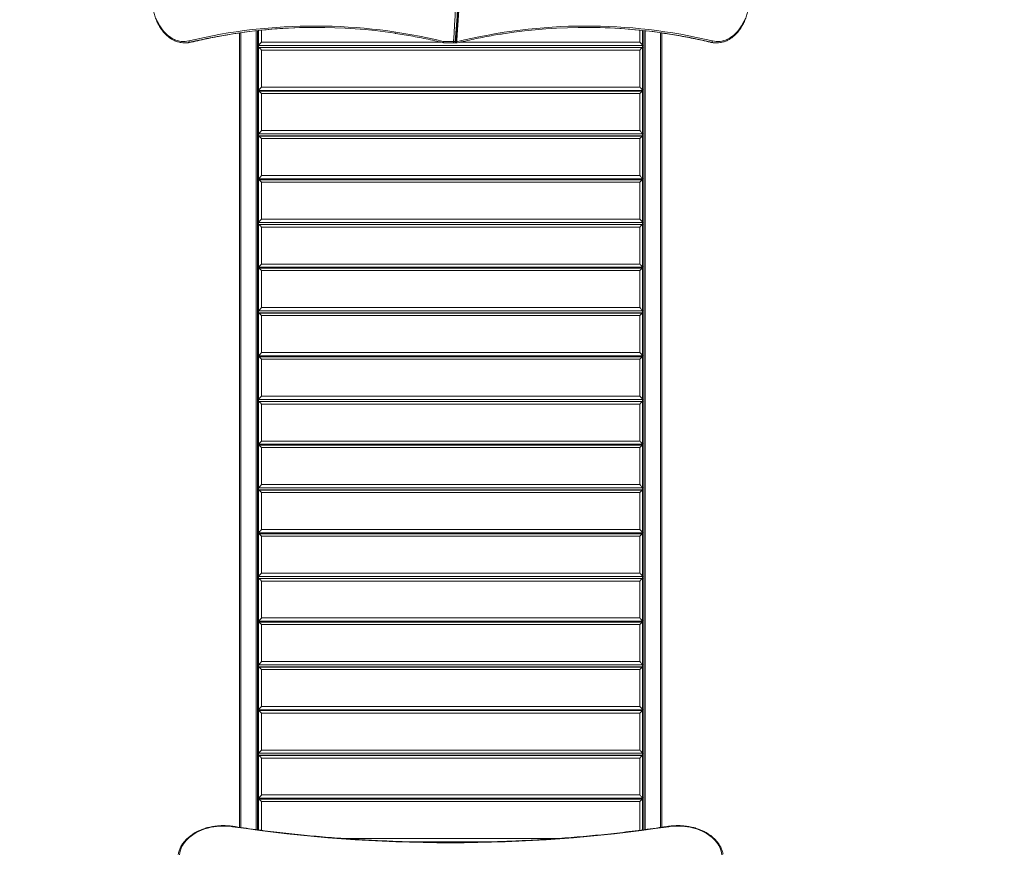
# Model space of a CAD drawing. Units: millimetres. Extents: x 0 to 210, y 0 to 297.
# Drawn here: x 93 to 114, y 96 to 115 of the extents above; entities that cross this region are included whole.
import ezdxf

# ---------------------------------------------------------------- set-up
doc = ezdxf.new("R2010")
doc.units = ezdxf.units.MM
doc.layers.add('FORMAT', color=7, linetype='Continuous')
doc.styles.add('SLDTEXTSTYLE0', font='TXT', dxfattribs={"width": 0.75})
doc.dimstyles.new('SLDDIMSTYLE0', dxfattribs={"dimtxt": 2.645833, "dimasz": 6, "dimexe": 0, "dimexo": 0.0625, "dimgap": 0.661458, "dimtad": 2, "dimdec": 0, "dimlfac": 10, "dimrnd": 1e-09, "dimzin": 12, "dimdsep": 46, "dimtxsty": 'SLDTEXTSTYLE0', "dimsah": 1, "dimcen": 0.09, "dimadec": 0, "dimazin": 0, "dimtfac": 1, "dimtdec": 0, "dimtofl": 0, "dimtmove": 0, "dimatfit": 3, "dimfxl": 0, "dimtolj": 1, "dimtzin": 12, "dimarcsym": 0})

# ---------------------------------------------------------------- blocks, each defined once
blk = doc.blocks.new('*D10')
at = {"layer": 'FORMAT'}
for p, q in [((72.121, 150.046), (72.121, 157.496)), ((180.808, 150.287), (180.808, 157.496)), ((72.121, 156.496), (180.808, 156.496))]:
    blk.add_line(p, q, dxfattribs=at)
for points in [[(72.121, 156.496), (78.121, 155.596), (78.121, 157.396)], [(180.808, 156.496), (174.808, 157.396), (174.808, 155.596)]]:
    blk.add_solid(points, dxfattribs=at)
at = {"layer": 'FORMAT', "insert": (127.665, 159.907), "char_height": 2.6458, "attachment_point": 1, "style": 'SLDTEXTSTYLE0'}
blk.add_mtext('1087', dxfattribs=at)
blk = doc.blocks.new('*D11')
at = {"layer": 'FORMAT'}
for p, q in [((68.175, 132.096), (57.184, 132.096)), ((58.184, 73.898), (58.184, 132.096)), ((68.065, 73.898), (57.184, 73.898))]:
    blk.add_line(p, q, dxfattribs=at)
for points in [[(58.184, 132.096), (57.284, 126.096), (59.084, 126.096)], [(58.184, 73.898), (59.084, 79.898), (57.284, 79.898)]]:
    blk.add_solid(points, dxfattribs=at)
at = {"layer": 'FORMAT', "insert": (54.773, 93.981), "char_height": 2.6458, "attachment_point": 1, "rotation": 90, "style": 'SLDTEXTSTYLE0'}
blk.add_mtext('582', dxfattribs=at)

msp = doc.modelspace()

# ---------------------------------------------------------------- linework, layer by layer
at = {"color": 7, "linetype": 'Continuous', "lineweight": 15}
for p, q in [((97.6, 96.73), (97.6, 114.214)), ((97.631, 114.218), (97.631, 96.725)), ((97.969, 96.679), (97.969, 114.262)), ((98, 96.674), (98, 114.265)), ((98.025, 113.94), (98.025, 114.268)), ((106.475, 114.268), (106.475, 113.94)), ((106.5, 96.675), (106.5, 114.265)), ((106.531, 114.262), (106.531, 96.679)), ((106.869, 96.725), (106.869, 114.218)), ((106.9, 96.729), (106.9, 114.214)), ((96.396, 113.996), (96.417, 113.996)), ((96.503, 114.003), (96.538, 114.01)), ((96.535, 114.01), (96.513, 114.01)), ((102.086, 114.026), (102.311, 114.026)), ((102.332, 113.996), (102.107, 113.996)), ((102.353, 113.996), (102.332, 113.996)), ((102.353, 114.023), (102.374, 114.023)), ((107.965, 114.01), (107.987, 114.01)), ((108.083, 113.996), (108.104, 113.996)), ((106.475, 113.94), (98.025, 113.94)), ((98.025, 113.897), (98.025, 113.94)), ((98.025, 113.897), (106.475, 113.897)), ((98.025, 112.951), (98.025, 113.891)), ((98.026, 113.896), (106.474, 113.896)), ((106.474, 113.891), (98.026, 113.891)), ((98.089, 113.837), (98.089, 113.023)), ((106.412, 113.837), (98.089, 113.837)), ((98.45, 113.896), (98.45, 113.891)), ((102.05, 113.891), (102.05, 113.896)), ((102.45, 113.896), (102.45, 113.891)), ((106.05, 113.891), (106.05, 113.896)), ((106.412, 113.023), (106.412, 113.837)), ((106.475, 113.94), (106.475, 113.897)), ((106.475, 113.891), (106.475, 112.951)), ((106.475, 112.951), (98.025, 112.951)), ((98.025, 112.931), (98.025, 112.951)), ((98.025, 111.992), (98.025, 112.931)), ((106.474, 112.932), (98.026, 112.932)), ((98.089, 113.023), (106.412, 113.023)), ((106.475, 112.951), (106.475, 112.931)), ((106.475, 112.931), (106.475, 111.992)), ((98.089, 112.878), (98.089, 112.064)), ((106.412, 112.878), (98.089, 112.878)), ((106.412, 112.064), (106.412, 112.878)), ((98.089, 112.064), (106.412, 112.064)), ((106.475, 111.992), (98.025, 111.992)), ((98.025, 111.949), (98.025, 111.992)), ((98.025, 111.949), (106.475, 111.949)), ((98.025, 111.003), (98.025, 111.943)), ((98.026, 111.948), (106.474, 111.948)), ((106.474, 111.943), (98.026, 111.943)), ((98.089, 111.889), (98.089, 111.075)), ((106.412, 111.889), (98.089, 111.889)), ((98.45, 111.948), (98.45, 111.943)), ((102.05, 111.943), (102.05, 111.948)), ((102.45, 111.948), (102.45, 111.943)), ((106.05, 111.943), (106.05, 111.948)), ((106.412, 111.075), (106.412, 111.889)), ((106.475, 111.992), (106.475, 111.949)), ((106.475, 111.943), (106.475, 111.003)), ((106.475, 111.003), (98.025, 111.003)), ((98.025, 110.984), (98.025, 111.003)), ((98.025, 110.044), (98.025, 110.984)), ((106.474, 110.984), (98.026, 110.984)), ((98.089, 111.075), (106.412, 111.075)), ((106.475, 111.003), (106.475, 110.984)), ((106.475, 110.984), (106.475, 110.044)), ((98.089, 110.93), (98.089, 110.116)), ((106.412, 110.93), (98.089, 110.93)), ((106.412, 110.116), (106.412, 110.93)), ((98.089, 110.116), (106.412, 110.116)), ((106.475, 110.044), (98.025, 110.044)), ((98.025, 110.001), (98.025, 110.044)), ((98.025, 110.001), (106.475, 110.001)), ((98.025, 109.055), (98.025, 109.995)), ((98.026, 110), (106.474, 110)), ((106.474, 109.995), (98.026, 109.995)), ((98.089, 109.941), (98.089, 109.128)), ((106.412, 109.941), (98.089, 109.941)), ((98.45, 110), (98.45, 109.995)), ((102.05, 109.995), (102.05, 110)), ((102.45, 110), (102.45, 109.995)), ((106.05, 109.995), (106.05, 110)), ((106.412, 109.128), (106.412, 109.941)), ((106.475, 110.044), (106.475, 110.001)), ((106.475, 109.995), (106.475, 109.055)), ((106.475, 109.055), (98.025, 109.055)), ((98.025, 109.036), (98.025, 109.055)), ((98.025, 108.096), (98.025, 109.036)), ((106.474, 109.036), (98.026, 109.036)), ((98.089, 109.128), (106.412, 109.128)), ((106.475, 109.055), (106.475, 109.036)), ((106.475, 109.036), (106.475, 108.096)), ((98.089, 108.982), (98.089, 108.168)), ((106.412, 108.982), (98.089, 108.982)), ((106.412, 108.168), (106.412, 108.982)), ((98.089, 108.168), (106.412, 108.168)), ((106.475, 108.096), (98.025, 108.096)), ((98.025, 108.053), (98.025, 108.096)), ((98.025, 108.053), (106.475, 108.053)), ((98.025, 107.107), (98.025, 108.047)), ((98.026, 108.052), (106.474, 108.052)), ((106.474, 108.047), (98.026, 108.047)), ((98.089, 107.993), (98.089, 107.18)), ((106.412, 107.993), (98.089, 107.993)), ((98.45, 108.052), (98.45, 108.047)), ((102.05, 108.047), (102.05, 108.052)), ((102.45, 108.052), (102.45, 108.047)), ((106.05, 108.047), (106.05, 108.052)), ((106.412, 107.18), (106.412, 107.993)), ((106.475, 108.096), (106.475, 108.053)), ((106.475, 108.047), (106.475, 107.107)), ((106.475, 107.107), (98.025, 107.107)), ((98.025, 107.088), (98.025, 107.107)), ((98.025, 106.148), (98.025, 107.088)), ((106.474, 107.088), (98.026, 107.088)), ((98.089, 107.18), (106.412, 107.18)), ((98.089, 107.034), (98.089, 106.221)), ((106.412, 107.034), (98.089, 107.034)), ((106.412, 106.221), (106.412, 107.034)), ((106.475, 107.107), (106.475, 107.088)), ((106.475, 107.088), (106.475, 106.148)), ((98.089, 106.221), (106.412, 106.221)), ((106.475, 106.148), (98.025, 106.148)), ((98.025, 106.105), (98.025, 106.148)), ((98.025, 106.105), (106.475, 106.105)), ((98.025, 105.159), (98.025, 106.099)), ((98.026, 106.104), (106.474, 106.104)), ((106.474, 106.099), (98.026, 106.099)), ((98.089, 106.045), (98.089, 105.232)), ((106.412, 106.045), (98.089, 106.045)), ((98.45, 106.104), (98.45, 106.099)), ((102.05, 106.099), (102.05, 106.104)), ((102.45, 106.104), (102.45, 106.099)), ((106.05, 106.099), (106.05, 106.104)), ((106.412, 105.232), (106.412, 106.045)), ((106.475, 106.148), (106.475, 106.105)), ((106.475, 106.099), (106.475, 105.159)), ((106.475, 105.159), (98.025, 105.159)), ((98.025, 105.14), (98.025, 105.159)), ((98.025, 104.2), (98.025, 105.14)), ((106.474, 105.14), (98.026, 105.14)), ((98.089, 105.232), (106.412, 105.232)), ((98.089, 105.086), (98.089, 104.273)), ((106.412, 105.086), (98.089, 105.086)), ((106.412, 104.273), (106.412, 105.086)), ((106.475, 105.159), (106.475, 105.14)), ((106.475, 105.14), (106.475, 104.2)), ((98.089, 104.273), (106.412, 104.273)), ((106.475, 104.2), (98.025, 104.2)), ((98.025, 104.157), (98.025, 104.2)), ((98.025, 104.157), (106.475, 104.157)), ((98.025, 103.211), (98.025, 104.151)), ((98.026, 104.156), (106.474, 104.156)), ((106.474, 104.152), (98.026, 104.152)), ((98.089, 104.097), (98.089, 103.284)), ((106.412, 104.097), (98.089, 104.097)), ((98.45, 104.156), (98.45, 104.152)), ((102.05, 104.152), (102.05, 104.156)), ((102.45, 104.156), (102.45, 104.152)), ((106.05, 104.152), (106.05, 104.156)), ((106.412, 103.284), (106.412, 104.097)), ((106.475, 104.2), (106.475, 104.157)), ((106.475, 104.151), (106.475, 103.211)), ((106.475, 103.211), (98.025, 103.211)), ((98.025, 103.192), (98.025, 103.211)), ((98.025, 102.252), (98.025, 103.192)), ((106.474, 103.192), (98.026, 103.192)), ((98.089, 103.284), (106.412, 103.284)), ((98.089, 103.138), (98.089, 102.325)), ((106.412, 103.138), (98.089, 103.138)), ((106.412, 102.325), (106.412, 103.138)), ((106.475, 103.211), (106.475, 103.192)), ((106.475, 103.192), (106.475, 102.252)), ((98.089, 102.325), (106.412, 102.325)), ((106.475, 102.252), (98.025, 102.252)), ((98.025, 102.209), (98.025, 102.252)), ((98.025, 102.209), (106.475, 102.209)), ((98.025, 101.264), (98.025, 102.203)), ((98.026, 102.208), (106.474, 102.208)), ((106.474, 102.204), (98.026, 102.204)), ((98.089, 102.15), (98.089, 101.336)), ((106.412, 102.15), (98.089, 102.15)), ((98.45, 102.208), (98.45, 102.204)), ((102.05, 102.204), (102.05, 102.208)), ((102.45, 102.208), (102.45, 102.204)), ((106.05, 102.204), (106.05, 102.208)), ((106.412, 101.336), (106.412, 102.15)), ((106.475, 102.252), (106.475, 102.209)), ((106.475, 102.203), (106.475, 101.264)), ((106.475, 101.264), (98.025, 101.264)), ((98.025, 101.244), (98.025, 101.264)), ((98.025, 100.304), (98.025, 101.244)), ((106.474, 101.245), (98.026, 101.245)), ((98.089, 101.336), (106.412, 101.336)), ((98.089, 101.191), (98.089, 100.377)), ((106.412, 101.191), (98.089, 101.191)), ((106.412, 100.377), (106.412, 101.191)), ((106.475, 101.264), (106.475, 101.244)), ((106.475, 101.244), (106.475, 100.304)), ((98.089, 100.377), (106.412, 100.377)), ((106.475, 100.304), (98.025, 100.304)), ((98.025, 100.261), (98.025, 100.304)), ((98.025, 100.261), (106.475, 100.261)), ((98.025, 99.316), (98.025, 100.255)), ((98.026, 100.26), (106.474, 100.26)), ((106.474, 100.256), (98.026, 100.256)), ((98.089, 100.202), (98.089, 99.388)), ((106.412, 100.202), (98.089, 100.202)), ((98.45, 100.26), (98.45, 100.256)), ((102.05, 100.256), (102.05, 100.26)), ((102.45, 100.26), (102.45, 100.256)), ((106.05, 100.256), (106.05, 100.26)), ((106.412, 99.388), (106.412, 100.202)), ((106.475, 100.304), (106.475, 100.261)), ((106.475, 100.255), (106.475, 99.316)), ((106.475, 99.316), (98.025, 99.316)), ((98.025, 99.296), (98.025, 99.316)), ((98.025, 98.357), (98.025, 99.296)), ((106.474, 99.297), (98.026, 99.297)), ((98.089, 99.388), (106.412, 99.388)), ((98.089, 99.243), (98.089, 98.429)), ((106.412, 99.243), (98.089, 99.243)), ((106.412, 98.429), (106.412, 99.243)), ((106.475, 99.316), (106.475, 99.296)), ((106.475, 99.296), (106.475, 98.357)), ((98.089, 98.429), (106.412, 98.429)), ((106.475, 98.357), (98.025, 98.357)), ((98.025, 98.313), (98.025, 98.357)), ((98.025, 98.313), (106.475, 98.313)), ((98.025, 97.368), (98.025, 98.307)), ((98.026, 98.312), (106.474, 98.312)), ((106.474, 98.308), (98.026, 98.308)), ((98.089, 98.254), (98.089, 97.44)), ((106.412, 98.254), (98.089, 98.254)), ((98.45, 98.312), (98.45, 98.308)), ((102.05, 98.308), (102.05, 98.312)), ((102.45, 98.312), (102.45, 98.308)), ((106.05, 98.308), (106.05, 98.312)), ((106.412, 97.44), (106.412, 98.254)), ((106.475, 98.357), (106.475, 98.313)), ((106.475, 98.307), (106.475, 97.368)), ((106.475, 97.368), (98.025, 97.368)), ((98.025, 97.348), (98.025, 97.368)), ((98.025, 96.671), (98.025, 97.348)), ((106.474, 97.349), (98.026, 97.349)), ((98.089, 97.44), (106.412, 97.44)), ((106.412, 97.295), (98.089, 97.295)), ((106.475, 97.368), (106.475, 97.348)), ((106.475, 97.348), (106.475, 96.671))]:
    msp.add_line(p, q, dxfattribs=at)
at = {"color": 8, "linetype": 'Continuous', "lineweight": 15}
for p, q in [((97.63, 96.725), (97.63, 114.218)), ((97.97, 96.678), (97.97, 114.262)), ((98.089, 114.274), (98.089, 114.012)), ((106.412, 114.012), (106.412, 114.274)), ((106.53, 96.678), (106.53, 114.262)), ((106.87, 96.725), (106.87, 114.218)), ((96.513, 114.01), (96.472, 114.002)), ((96.5, 114.003), (96.535, 114.01)), ((96.535, 114.01), (96.538, 114.01)), ((98.089, 114.012), (102.036, 114.012)), ((102.465, 114.012), (106.412, 114.012)), ((107.962, 114.01), (107.965, 114.01)), ((107.965, 114.01), (108.004, 114.002)), ((108.022, 114.003), (107.987, 114.01)), ((102.055, 113.896), (102.055, 113.891)), ((102.445, 113.891), (102.445, 113.896)), ((102.055, 111.948), (102.055, 111.943)), ((102.445, 111.943), (102.445, 111.948)), ((102.055, 110), (102.055, 109.995)), ((102.445, 109.995), (102.445, 110)), ((102.055, 108.052), (102.055, 108.047)), ((102.445, 108.047), (102.445, 108.052)), ((102.055, 106.104), (102.055, 106.099)), ((102.445, 106.099), (102.445, 106.104)), ((102.055, 104.156), (102.055, 104.152)), ((102.445, 104.152), (102.445, 104.156)), ((102.055, 102.208), (102.055, 102.204)), ((102.445, 102.204), (102.445, 102.208)), ((102.055, 100.26), (102.055, 100.256)), ((102.445, 100.256), (102.445, 100.26)), ((102.055, 98.312), (102.055, 98.308)), ((102.445, 98.308), (102.445, 98.312)), ((98.089, 97.295), (98.089, 96.663)), ((106.412, 96.663), (106.412, 97.295)), ((99.908, 96.481), (104.589, 96.481)), ((103.113, 96.409), (101.393, 96.409))]:
    msp.add_line(p, q, dxfattribs=at)
at = {"color": 7, "linetype": 'Continuous', "lineweight": 15, "flags": 128}
for points in [[(95.78, 114.513), (95.802, 114.463), (95.826, 114.414), (95.852, 114.368), (95.88, 114.324), (95.91, 114.283), (95.941, 114.245), (95.974, 114.209), (96.009, 114.176), (96.045, 114.146), (96.082, 114.119), (96.12, 114.095), (96.159, 114.075), (96.199, 114.058), (96.24, 114.045), (96.281, 114.035), (96.323, 114.029), (96.364, 114.026), (96.406, 114.027), (96.447, 114.032), (96.489, 114.04)], [(108.011, 114.04), (108.053, 114.032), (108.094, 114.027), (108.136, 114.026), (108.177, 114.029), (108.219, 114.035), (108.26, 114.045), (108.301, 114.058), (108.341, 114.075), (108.38, 114.095), (108.418, 114.119), (108.455, 114.146), (108.491, 114.176), (108.526, 114.209), (108.559, 114.245), (108.59, 114.283), (108.62, 114.324), (108.648, 114.368), (108.674, 114.414), (108.698, 114.463), (108.72, 114.513)], [(97.45, 96.742), (97.392, 96.75), (97.334, 96.755), (97.275, 96.757), (97.216, 96.757), (97.157, 96.754), (97.098, 96.749), (97.041, 96.741), (96.983, 96.731), (96.927, 96.718), (96.872, 96.703), (96.819, 96.686), (96.767, 96.666), (96.716, 96.644), (96.668, 96.62), (96.622, 96.594), (96.578, 96.566), (96.537, 96.536), (96.498, 96.505), (96.463, 96.472), (96.43, 96.437), (96.4, 96.401), (96.373, 96.364), (96.349, 96.326), (96.329, 96.287), (96.312, 96.247), (96.299, 96.206), (96.289, 96.165), (96.283, 96.124)], [(108.217, 96.124), (108.211, 96.165), (108.201, 96.206), (108.188, 96.247), (108.171, 96.287), (108.151, 96.326), (108.127, 96.364), (108.1, 96.401), (108.07, 96.437), (108.037, 96.472), (108.002, 96.505), (107.963, 96.536), (107.922, 96.566), (107.878, 96.594), (107.832, 96.62), (107.784, 96.644), (107.733, 96.666), (107.681, 96.686), (107.628, 96.703), (107.573, 96.718), (107.517, 96.731), (107.46, 96.741), (107.402, 96.749), (107.343, 96.754), (107.284, 96.757), (107.225, 96.757), (107.166, 96.755), (107.108, 96.75), (107.05, 96.742)]]:
    msp.add_lwpolyline(points, dxfattribs=at)
at = {"color": 8, "linetype": 'Continuous', "lineweight": 15, "flags": 128}
for points in [[(97.455, 96.751), (97.455, 96.751), (97.454, 96.75), (97.453, 96.749), (97.451, 96.746), (97.45, 96.742)], [(107.045, 96.751), (107.045, 96.751), (107.046, 96.75), (107.047, 96.749), (107.049, 96.746), (107.05, 96.742)]]:
    msp.add_lwpolyline(points, dxfattribs=at)
at = {"color": 7, "linetype": 'Continuous', "lineweight": 15}
for centre, radius, start, end in [((17.687, 119.993), 84.834, 355.9666, 359.98173), ((17.687, 119.993), 84.876, 355.96658, 359.98174), ((17.708, 119.993), 84.876, 355.9666, 359.98175), ((99.26, 102.462), 11.905, 76.2654, 103.4593), ((99.304, 102.474), 11.863, 90.0636, 99.5168), ((99.281, 102.505), 11.832, 81.5174, 98.6646), ((105.22, 102.5), 11.837, 80.5021, 98.8152), ((105.196, 102.484), 11.853, 81.4682, 89.9384), ((96.396, 114.499), 0.503, 261.2213, 278.6172), ((96.417, 114.5), 0.504, 270.0194, 279.4833), ((96.519, 114.04), 0.0305, 180.6861, 259.1079), ((102.113, 114.022), 0.0268, 171.9532, 258.5755), ((102.107, 114.026), 0.03, 256.346, 270), ((102.337, 114.022), 0.0268, 171.9532, 258.5755), ((102.357, 114.377), 0.354, 262.5407, 269.4064), ((102.327, 114.021), 0.0258, 280.2928, 3.7148), ((102.353, 114.026), 0.03, 270, 355.9636), ((102.348, 114.021), 0.0258, 280.2928, 3.7148), ((107.981, 114.04), 0.0305, 280.8882, 359.3179), ((108.083, 114.499), 0.503, 261.0275, 269.9832), ((108.104, 114.499), 0.503, 260.5799, 279.483), ((102.25, 129.073), 32.685, 261.5555, 278.4445)]:
    msp.add_arc(centre, radius, start, end, dxfattribs=at)
at = {"color": 8, "linetype": 'Continuous', "lineweight": 15}
for centre, radius, start, end in [((99.323, 102.213), 12.127, 98.6548, 103.3955), ((105.24, 102.462), 11.905, 76.5405, 103.8923), ((105.156, 102.216), 12.124, 76.6041, 81.4716), ((99.349, 102.191), 12.149, 99.5026, 103.3931), ((102.109, 114.02), 0.0244, 164.2665, 247.4664), ((102.377, 114.043), 0.0196, 262.5848, 288.6584), ((105.172, 102.191), 12.149, 76.607, 80.5232)]:
    msp.add_arc(centre, radius, start, end, dxfattribs=at)
at = {"color": 7, "linetype": 'Continuous', "lineweight": 15}
for centre, major_axis, start_param, end_param in [((98.089, 114.003), (0.0633, 0.0633), 1.495909, 3.066705), ((106.412, 114.003), (-0.0633, 0.0633), 3.21648, 4.787277), ((98.12, 113.991), (0.0947, 0.0947), 3.066705, 3.21648), ((98.089, 113.828), (-0.0633, 0.0633), 4.787277, 6.358073), ((106.412, 113.828), (0.0633, 0.0633), 6.208298, 7.779094), ((106.38, 113.991), (-0.0947, 0.0947), 3.066705, 3.21648), ((98.089, 113.014), (0.0633, 0.0633), 1.495909, 3.066705), ((98.089, 112.869), (-0.0633, 0.0633), 4.787277, 6.358073), ((106.412, 113.014), (-0.0633, 0.0633), 3.21648, 4.787277), ((106.412, 112.869), (0.0633, 0.0633), 6.208298, 7.779094), ((98.089, 112.055), (0.0633, 0.0633), 1.495909, 3.066705), ((106.412, 112.055), (-0.0633, 0.0633), 3.21648, 4.787277), ((98.12, 112.043), (0.0947, 0.0947), 3.066705, 3.21648), ((98.089, 111.88), (-0.0633, 0.0633), 4.787277, 6.358073), ((106.412, 111.88), (0.0633, 0.0633), 6.208298, 7.779094), ((106.38, 112.043), (-0.0947, 0.0947), 3.066705, 3.21648), ((98.089, 111.066), (0.0633, 0.0633), 1.495909, 3.066705), ((98.089, 110.921), (-0.0633, 0.0633), 4.787277, 6.358073), ((106.412, 111.066), (-0.0633, 0.0633), 3.21648, 4.787277), ((106.412, 110.921), (0.0633, 0.0633), 6.208298, 7.779094), ((98.089, 110.107), (0.0633, 0.0633), 1.495909, 3.066705), ((106.412, 110.107), (-0.0633, 0.0633), 3.21648, 4.787277), ((98.12, 110.095), (0.0947, 0.0947), 3.066705, 3.21648), ((98.089, 109.932), (-0.0633, 0.0633), 4.787277, 6.358073), ((106.412, 109.932), (0.0633, 0.0633), 6.208298, 7.779094), ((106.38, 110.095), (-0.0947, 0.0947), 3.066705, 3.21648), ((98.089, 109.118), (0.0633, 0.0633), 1.495909, 3.066705), ((98.089, 108.973), (-0.0633, 0.0633), 4.787277, 6.358073), ((106.412, 109.118), (-0.0633, 0.0633), 3.21648, 4.787277), ((106.412, 108.973), (0.0633, 0.0633), 6.208298, 7.779094), ((98.089, 108.159), (0.0633, 0.0633), 1.495909, 3.066705), ((106.412, 108.159), (-0.0633, 0.0633), 3.21648, 4.787277), ((98.12, 108.147), (0.0947, 0.0947), 3.066705, 3.21648), ((98.089, 107.984), (-0.0633, 0.0633), 4.787277, 6.358073), ((106.412, 107.984), (0.0633, 0.0633), 6.208298, 7.779094), ((106.38, 108.147), (-0.0947, 0.0947), 3.066705, 3.21648), ((98.089, 107.17), (0.0633, 0.0633), 1.495909, 3.066705), ((98.089, 107.025), (-0.0633, 0.0633), 4.787277, 6.358073), ((106.412, 107.17), (-0.0633, 0.0633), 3.21648, 4.787277), ((106.412, 107.025), (0.0633, 0.0633), 6.208298, 7.779094), ((98.089, 106.211), (0.0633, 0.0633), 1.495909, 3.066705), ((106.412, 106.211), (-0.0633, 0.0633), 3.21648, 4.787277), ((98.12, 106.199), (0.0947, 0.0947), 3.066705, 3.21648), ((98.089, 106.036), (-0.0633, 0.0633), 4.787277, 6.358073), ((106.412, 106.036), (0.0633, 0.0633), 6.208298, 7.779094), ((106.38, 106.199), (-0.0947, 0.0947), 3.066705, 3.21648), ((98.089, 105.222), (0.0633, 0.0633), 1.495909, 3.066705), ((98.089, 105.077), (-0.0633, 0.0633), 4.787277, 6.358073), ((106.412, 105.222), (-0.0633, 0.0633), 3.21648, 4.787277), ((106.412, 105.077), (0.0633, 0.0633), 6.208298, 7.779094), ((98.089, 104.263), (0.0633, 0.0633), 1.495909, 3.066705), ((106.412, 104.263), (-0.0633, 0.0633), 3.21648, 4.787277), ((98.12, 104.251), (0.0947, 0.0947), 3.066705, 3.21648), ((98.089, 104.088), (-0.0633, 0.0633), 4.787277, 6.358073), ((106.412, 104.088), (0.0633, 0.0633), 6.208298, 7.779094), ((106.38, 104.251), (-0.0947, 0.0947), 3.066705, 3.21648), ((98.089, 103.274), (0.0633, 0.0633), 1.495909, 3.066705), ((98.089, 103.129), (-0.0633, 0.0633), 4.787277, 6.358073), ((106.412, 103.274), (-0.0633, 0.0633), 3.21648, 4.787277), ((106.412, 103.129), (0.0633, 0.0633), 6.208298, 7.779094), ((98.089, 102.315), (0.0633, 0.0633), 1.495909, 3.066705), ((106.412, 102.315), (-0.0633, 0.0633), 3.21648, 4.787277), ((98.12, 102.303), (0.0947, 0.0947), 3.066705, 3.21648), ((98.089, 102.14), (-0.0633, 0.0633), 4.787277, 6.358073), ((106.412, 102.14), (0.0633, 0.0633), 6.208298, 7.779094), ((106.38, 102.303), (-0.0947, 0.0947), 3.066705, 3.21648), ((98.089, 101.326), (0.0633, 0.0633), 1.495909, 3.066705), ((98.089, 101.181), (-0.0633, 0.0633), 4.787277, 6.358073), ((106.412, 101.326), (-0.0633, 0.0633), 3.21648, 4.787277), ((106.412, 101.181), (0.0633, 0.0633), 6.208298, 7.779094), ((98.089, 100.367), (0.0633, 0.0633), 1.495909, 3.066705), ((106.412, 100.367), (-0.0633, 0.0633), 3.21648, 4.787277), ((98.12, 100.355), (0.0947, 0.0947), 3.066705, 3.21648), ((98.089, 100.192), (-0.0633, 0.0633), 4.787277, 6.358073), ((106.412, 100.192), (0.0633, 0.0633), 6.208298, 7.779094), ((106.38, 100.355), (-0.0947, 0.0947), 3.066705, 3.21648), ((98.089, 99.378), (0.0633, 0.0633), 1.495909, 3.066705), ((98.089, 99.233), (-0.0633, 0.0633), 4.787277, 6.358073), ((106.412, 99.378), (-0.0633, 0.0633), 3.21648, 4.787277), ((106.412, 99.233), (0.0633, 0.0633), 6.208298, 7.779094), ((98.089, 98.419), (0.0633, 0.0633), 1.495909, 3.066705), ((106.412, 98.419), (-0.0633, 0.0633), 3.21648, 4.787277), ((98.12, 98.407), (0.0947, 0.0947), 3.066705, 3.21648), ((98.089, 98.244), (-0.0633, 0.0633), 4.787277, 6.358073), ((106.412, 98.244), (0.0633, 0.0633), 6.208298, 7.779094), ((106.38, 98.407), (-0.0947, 0.0947), 3.066705, 3.21648), ((98.089, 97.43), (0.0633, 0.0633), 1.495909, 3.066705), ((98.089, 97.285), (-0.0633, 0.0633), 4.787277, 6.358073), ((106.412, 97.43), (-0.0633, 0.0633), 3.21648, 4.787277), ((106.412, 97.285), (0.0633, 0.0633), 6.208298, 7.779094)]:
    msp.add_ellipse(centre, major_axis=major_axis, ratio=0.075028, start_param=start_param, end_param=end_param, dxfattribs=at)
for points, knots in [([(102.383, 114.024), (102.388, 114.1), (102.404, 114.321), (102.427, 114.686), (102.454, 115.121), (102.477, 115.555), (102.499, 115.99), (102.519, 116.425), (102.536, 116.86), (102.551, 117.296), (102.563, 117.731), (102.574, 118.167), (102.582, 118.603), (102.588, 119.038), (102.592, 119.467), (102.593, 119.776), (102.593, 119.94), (102.593, 119.966)], [0, 0, 0, 0, 0.038548, 0.111784, 0.18502, 0.258255, 0.331491, 0.404727, 0.477963, 0.551199, 0.624434, 0.69767, 0.770906, 0.844142, 0.917377, 0.986759, 1, 1, 1, 1]), ([(95.695, 115.201), (95.694, 115.191), (95.69, 115.163), (95.685, 115.116), (95.681, 115.06), (95.68, 115.004), (95.681, 114.947), (95.684, 114.891), (95.689, 114.835), (95.697, 114.78), (95.706, 114.726), (95.718, 114.672), (95.733, 114.619), (95.749, 114.567), (95.767, 114.517), (95.787, 114.468), (95.809, 114.421), (95.834, 114.376), (95.859, 114.333), (95.887, 114.292), (95.916, 114.253), (95.947, 114.216), (95.979, 114.182), (96.013, 114.15), (96.048, 114.122), (96.084, 114.095), (96.121, 114.072), (96.158, 114.052), (96.197, 114.035), (96.236, 114.021), (96.276, 114.01), (96.303, 114.004), (96.317, 114.002), (96.317, 114.002)], [0, 0, 0, 0, 0.017926, 0.05181, 0.085694, 0.119578, 0.153462, 0.187348, 0.221236, 0.255125, 0.289019, 0.322916, 0.356818, 0.390725, 0.424637, 0.458554, 0.492475, 0.526399, 0.560323, 0.594245, 0.62816, 0.662064, 0.695951, 0.729815, 0.763648, 0.797443, 0.831192, 0.864888, 0.898525, 0.932104, 0.965623, 0.999089, 1, 1, 1, 1]), ([(108.189, 114.004), (108.195, 114.004), (108.214, 114.007), (108.246, 114.015), (108.285, 114.028), (108.324, 114.044), (108.362, 114.062), (108.399, 114.084), (108.435, 114.109), (108.47, 114.136), (108.504, 114.166), (108.537, 114.199), (108.569, 114.234), (108.599, 114.272), (108.627, 114.312), (108.654, 114.354), (108.679, 114.399), (108.702, 114.445), (108.723, 114.493), (108.742, 114.542), (108.76, 114.593), (108.775, 114.645), (108.788, 114.698), (108.799, 114.753), (108.807, 114.808), (108.814, 114.863), (108.818, 114.919), (108.82, 114.975), (108.82, 115.032), (108.817, 115.088), (108.812, 115.144), (108.807, 115.182), (108.805, 115.201)], [0, 0, 0, 0, 0.013952, 0.047517, 0.081115, 0.114758, 0.148454, 0.182206, 0.216015, 0.249876, 0.283787, 0.31774, 0.351729, 0.385744, 0.419782, 0.453836, 0.487899, 0.52197, 0.556044, 0.590118, 0.624191, 0.658262, 0.692331, 0.726397, 0.76046, 0.794522, 0.828582, 0.862642, 0.896701, 0.930762, 0.964824, 1, 1, 1, 1]), ([(101.024, 114.207), (101.028, 114.207), (101.097, 114.197), (101.23, 114.175), (101.421, 114.142), (101.612, 114.105), (101.803, 114.066), (101.966, 114.029), (102.065, 114.006), (102.1, 113.997)], [0, 0, 0, 0, 0.013322, 0.190778, 0.368232, 0.545685, 0.723135, 0.900585, 1, 1, 1, 1]), ([(102.396, 113.996), (102.454, 114.01), (102.576, 114.039), (102.761, 114.079), (102.952, 114.118), (103.143, 114.154), (103.295, 114.18), (103.384, 114.193), (103.408, 114.197)], [0, 0, 0, 0, 0.1731714, 0.3619253, 0.5506832, 0.7394425, 0.9282045, 1, 1, 1, 1]), ([(106.952, 114.206), (106.958, 114.205), (107.029, 114.195), (107.163, 114.173), (107.354, 114.139), (107.545, 114.102), (107.732, 114.063), (107.871, 114.032), (107.947, 114.014), (107.962, 114.01)], [0, 0, 0, 0, 0.018375, 0.207607, 0.396838, 0.586066, 0.775292, 0.954556, 1, 1, 1, 1]), ([(96.538, 114.01), (96.571, 114.018), (96.668, 114.041), (96.829, 114.076), (97.02, 114.115), (97.192, 114.148), (97.301, 114.166), (97.346, 114.174)], [0, 0, 0, 0, 0.124289, 0.36071, 0.597136, 0.833565, 1, 1, 1, 1]), ([(102.396, 113.996), (102.396, 113.996), (102.396, 113.996), (102.388, 113.996), (102.374, 113.996), (102.361, 113.996), (102.355, 113.996)], [0, 0, 0, 0, 0.036165, 0.216872, 0.638274, 1, 1, 1, 1]), ([(107.962, 114.01), (107.969, 114.009), (107.982, 114.006), (107.996, 114.004), (108.002, 114.003)], [0, 0, 0, 0, 0.5392685, 1, 1, 1, 1]), ([(97.455, 96.751), (97.445, 96.752), (97.417, 96.756), (97.37, 96.761), (97.314, 96.765), (97.258, 96.766), (97.201, 96.765), (97.145, 96.762), (97.089, 96.757), (97.034, 96.749), (96.979, 96.74), (96.926, 96.728), (96.873, 96.714), (96.821, 96.697), (96.771, 96.679), (96.722, 96.659), (96.675, 96.637), (96.63, 96.613), (96.587, 96.587), (96.546, 96.559), (96.507, 96.53), (96.47, 96.499), (96.436, 96.467), (96.404, 96.433), (96.375, 96.398), (96.349, 96.362), (96.326, 96.326), (96.306, 96.288), (96.289, 96.249), (96.275, 96.21), (96.264, 96.17), (96.258, 96.143), (96.256, 96.129), (96.256, 96.129)], [0, 0, 0, 0, 0.017927, 0.051811, 0.085695, 0.119579, 0.153463, 0.187349, 0.221236, 0.255125, 0.289019, 0.322916, 0.356818, 0.390725, 0.424638, 0.458554, 0.492476, 0.5264, 0.560323, 0.594245, 0.628161, 0.662065, 0.695952, 0.729816, 0.76365, 0.797444, 0.831192, 0.864888, 0.898526, 0.932104, 0.965624, 0.99909, 1, 1, 1, 1]), ([(107.045, 96.751), (106.999, 96.744), (106.864, 96.724), (106.64, 96.693), (106.374, 96.658), (106.107, 96.625), (105.84, 96.594), (105.572, 96.565), (105.304, 96.539), (105.035, 96.515), (104.766, 96.493), (104.496, 96.474), (104.227, 96.456), (103.957, 96.441), (103.686, 96.428), (103.416, 96.417), (103.145, 96.409), (102.875, 96.403), (102.604, 96.399), (102.333, 96.397), (102.062, 96.397), (101.791, 96.4), (101.52, 96.405), (101.25, 96.412), (100.979, 96.421), (100.709, 96.433), (100.439, 96.447), (100.169, 96.463), (99.899, 96.481), (99.63, 96.502), (99.361, 96.524), (99.092, 96.549), (98.824, 96.576), (98.556, 96.606), (98.289, 96.637), (98.023, 96.671), (97.761, 96.706), (97.572, 96.733), (97.471, 96.748), (97.455, 96.751)], [0, 0, 0, 0, 0.014754, 0.042793, 0.070832, 0.098871, 0.12691, 0.15495, 0.182989, 0.211028, 0.239068, 0.267107, 0.295146, 0.323186, 0.351225, 0.379264, 0.407304, 0.435343, 0.463382, 0.491422, 0.519461, 0.547501, 0.57554, 0.603579, 0.631619, 0.659658, 0.687697, 0.715737, 0.743776, 0.771815, 0.799855, 0.827894, 0.855933, 0.883972, 0.912011, 0.940051, 0.96809, 0.994653, 1, 1, 1, 1]), ([(108.243, 96.135), (108.242, 96.141), (108.239, 96.16), (108.231, 96.192), (108.218, 96.231), (108.203, 96.27), (108.184, 96.308), (108.162, 96.345), (108.138, 96.381), (108.11, 96.416), (108.08, 96.451), (108.047, 96.483), (108.012, 96.515), (107.974, 96.545), (107.934, 96.573), (107.892, 96.6), (107.848, 96.625), (107.802, 96.648), (107.754, 96.669), (107.704, 96.688), (107.653, 96.706), (107.601, 96.721), (107.548, 96.734), (107.494, 96.745), (107.439, 96.753), (107.383, 96.76), (107.327, 96.764), (107.271, 96.766), (107.215, 96.766), (107.158, 96.763), (107.102, 96.759), (107.064, 96.753), (107.045, 96.751)], [0, 0, 0, 0, 0.013952, 0.047517, 0.081115, 0.114758, 0.148454, 0.182205, 0.216014, 0.249876, 0.283787, 0.31774, 0.351728, 0.385745, 0.419782, 0.453836, 0.487899, 0.52197, 0.556043, 0.590118, 0.624191, 0.658262, 0.692331, 0.726396, 0.76046, 0.794521, 0.828582, 0.862642, 0.896701, 0.930762, 0.964824, 1, 1, 1, 1])]:
    msp.add_open_spline(points, degree=3, knots=knots, dxfattribs=at)

# ---------------------------------------------------------------- dimensions: what is measured, and where the dimension line sits
at = {"layer": 'FORMAT'}
for base, p1, p2, angle, picture, middle in [((180.808, 156.496), (72.121, 94.196), (180.808, 92.786), 0, '*D10', (131.575, 156.496)), ((58.184, 132.096), (127.882, 73.898), (135.488, 132.096), 90, '*D11', (58.184, 96.913))]:
    dim = msp.add_linear_dim(base=base, p1=p1, p2=p2, angle=angle, dimstyle='SLDDIMSTYLE0', dxfattribs=at)
    dim.commit()
    dim.dimension.update_dxf_attribs({"geometry": picture, "text_midpoint": middle, "dimtype": 160})

doc.saveas('drawing.dxf')
